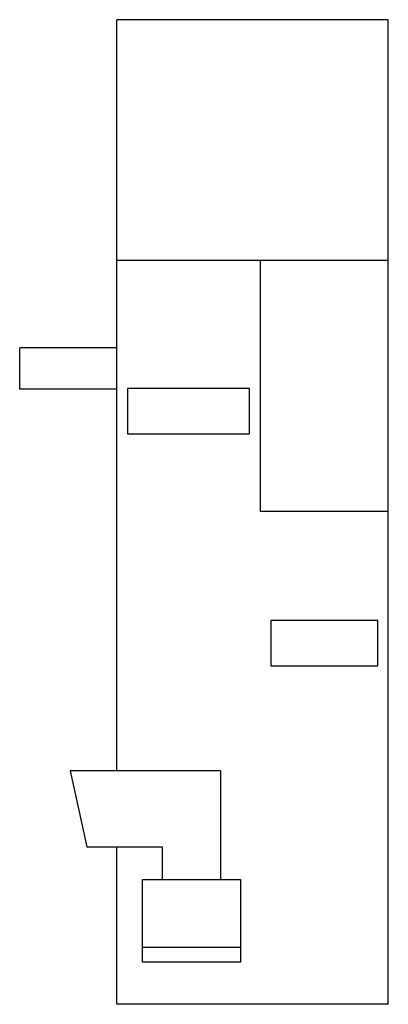
# Model space of a CAD drawing. Units: millimetres. Extents: x 15.9 to 40.4, y 6.2 to 71.6.
import ezdxf

# ---------------------------------------------------------------- set-up
doc = ezdxf.new("R2010")
doc.units = ezdxf.units.MM
doc.header["$LTSCALE"] = 5.047771
doc.layers.get('0').update_dxf_attribs({"linetype": 'CONTINUOUS'})

msp = doc.modelspace()

# ---------------------------------------------------------------- linework, layer by layer
at = {"color": 7}
for p, q in [((22.36, 21.708), (22.36, 71.608)), ((40.36, 71.608), (22.36, 71.608)), ((40.36, 6.208), (40.36, 71.608)), ((40.36, 55.608), (22.36, 55.608)), ((31.86, 55.608), (31.86, 38.948)), ((15.91, 47.058), (15.91, 49.808)), ((22.36, 49.808), (15.91, 49.808)), ((23.06, 47.108), (23.06, 44.108)), ((31.16, 47.108), (23.06, 47.108)), ((31.16, 44.108), (31.16, 47.108)), ((22.36, 47.058), (15.91, 47.058)), ((23.06, 44.108), (31.16, 44.108)), ((40.36, 38.948), (31.86, 38.948)), ((39.66, 31.698), (32.56, 31.698)), ((32.56, 31.698), (32.56, 28.698)), ((39.66, 28.698), (39.66, 31.698)), ((32.56, 28.698), (39.66, 28.698)), ((29.26, 21.708), (19.26, 21.708)), ((19.26, 21.708), (20.36, 16.658)), ((29.26, 14.508), (29.26, 21.708)), ((20.36, 16.658), (25.36, 16.658)), ((22.36, 6.208), (22.36, 16.658)), ((25.36, 16.658), (25.36, 14.508)), ((24.06, 14.508), (30.56, 14.508)), ((24.06, 9.008), (24.06, 14.508)), ((30.56, 14.508), (30.56, 9.008)), ((24.06, 10.008), (30.56, 10.008)), ((30.56, 9.008), (24.06, 9.008)), ((40.36, 6.208), (22.36, 6.208))]:
    msp.add_line(p, q, dxfattribs=at)

doc.saveas('drawing.dxf')
